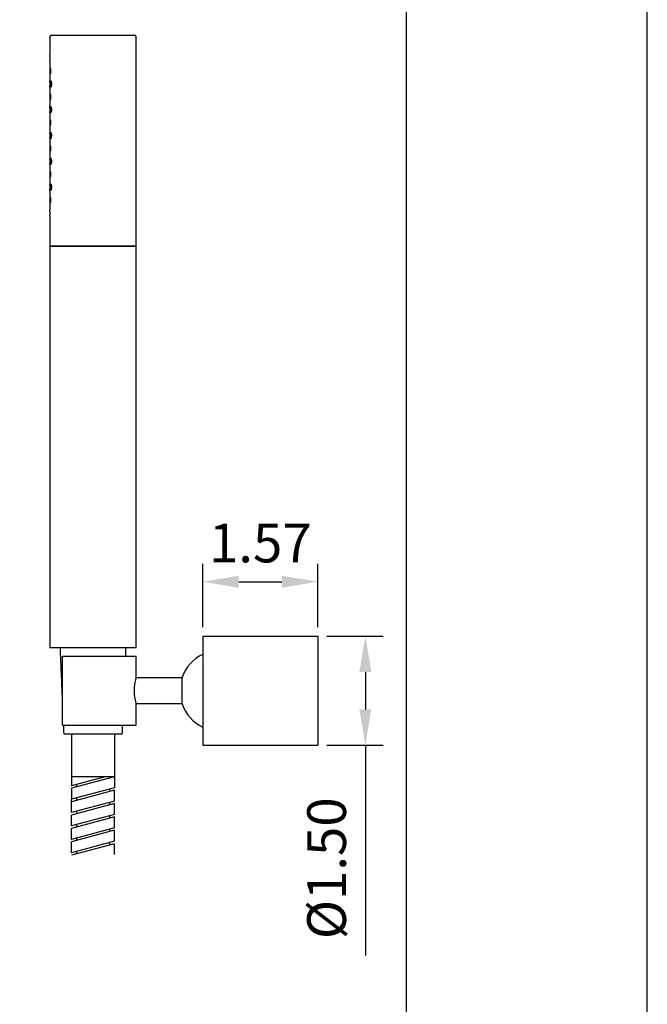
# Model space of a CAD drawing. Units: millimetres. Extents: x 58052 to 58472, y 35153 to 35733.
# Drawn here: x 58420 to 58464, y 35199 to 35267 of the extents above; entities that cross this region are included whole.
import ezdxf

# ---------------------------------------------------------------- set-up
doc = ezdxf.new("R2010")
doc.units = ezdxf.units.MM
for name, color, linetype in [('A1', 2, 'Continuous'), ('A5', 136, 'Continuous'), ('DIM', 6, 'Continuous')]:
    doc.layers.add(name, color=color, linetype=linetype)
doc.layers.add('圖紙邊界', color=1, linetype='Continuous', plot=False)
doc.styles.add('勝泰-2.7', font='simplex.shx', dxfattribs={"height": 2.7, "bigfont": 'chineset.shx'})
doc.dimstyles.new('正常', dxfattribs={"dimtxt": 2.7, "dimasz": 2.5, "dimexe": 1.25, "dimexo": 0.625, "dimgap": 1, "dimtad": 1, "dimdsep": 46, "dimtxsty": '勝泰-2.7', "dimcen": 2.5, "dimadec": 1, "dimazin": 0, "dimtfac": 1, "dimtmove": 0, "dimatfit": 3, "dimfxl": 0, "dimarcsym": 0})

# ---------------------------------------------------------------- blocks, each defined once
blk = doc.blocks.new('*D30')
at = {"layer": 'Defpoints', "color": 0}
for p in [(58440.685, 35224.304), (58444.002, 35224.304), (58440.685, 35216.704)]:
    blk.add_point(p, dxfattribs=at)
at = {"layer": 'DIM', "color": 0, "lineweight": -2}
for p, q in [((58441.31, 35224.304), (58445.252, 35224.304)), ((58444.002, 35221.804), (58444.002, 35219.204)), ((58441.31, 35216.704), (58445.252, 35216.704)), ((58444.002, 35216.704), (58444.002, 35202.047))]:
    blk.add_line(p, q, dxfattribs=at)
at = {"layer": 'DIM', "color": 0}
for points in [[(58443.585, 35221.804), (58444.418, 35221.804), (58444.002, 35224.304)], [(58443.585, 35219.204), (58444.418, 35219.204), (58444.002, 35216.704)]]:
    blk.add_solid(points, dxfattribs=at)
at = {"layer": 'DIM', "color": 0, "insert": (58441.652, 35208.125), "char_height": 2.7, "attachment_point": 5, "rotation": 90, "style": '勝泰-2.7'}
blk.add_mtext('%%C1.50', dxfattribs=at)
blk = doc.blocks.new('*D31')
at = {"layer": 'Defpoints', "color": 0}
for p in [(58440.685, 35228.101), (58432.685, 35224.304), (58440.685, 35224.304)]:
    blk.add_point(p, dxfattribs=at)
at = {"layer": 'DIM', "color": 0, "lineweight": -2}
for p, q in [((58432.685, 35224.929), (58432.685, 35229.351)), ((58440.685, 35224.929), (58440.685, 35229.351)), ((58435.185, 35228.101), (58438.185, 35228.101))]:
    blk.add_line(p, q, dxfattribs=at)
at = {"layer": 'DIM', "color": 0}
for points in [[(58435.185, 35228.518), (58435.185, 35227.684), (58432.685, 35228.101)], [(58438.185, 35228.518), (58438.185, 35227.684), (58440.685, 35228.101)]]:
    blk.add_solid(points, dxfattribs=at)
at = {"layer": 'DIM', "color": 0, "insert": (58436.685, 35230.451), "char_height": 2.7, "attachment_point": 5, "style": '勝泰-2.7'}
blk.add_mtext('1.57', dxfattribs=at)

msp = doc.modelspace()

# ---------------------------------------------------------------- linework, layer by layer
at = {"layer": 'A1', "ltscale": 2}
for p, q in [((58422.133, 35266.204), (58427.933, 35266.204)), ((58422.033, 35251.504), (58428.033, 35251.504)), ((58424.142, 35251.504), (58422.033, 35251.504)), ((58428.033, 35251.504), (58424.142, 35251.504)), ((58424.142, 35223.504), (58422.033, 35223.504)), ((58428.033, 35223.504), (58424.142, 35223.504)), ((58422.912, 35218.104), (58422.912, 35222.904)), ((58422.912, 35222.904), (58428.033, 35222.904)), ((58422.912, 35218.104), (58428.033, 35218.104)), ((58422.993, 35217.504), (58427.073, 35217.504))]:
    msp.add_line(p, q, dxfattribs=at)
at = {"layer": 'A1'}
for p, q in [((58432.685, 35224.304), (58432.685, 35216.704)), ((58432.685, 35224.304), (58440.685, 35224.304)), ((58440.685, 35224.304), (58440.685, 35216.704)), ((58423.533, 35217.504), (58423.533, 35213.873)), ((58426.533, 35217.504), (58426.533, 35213.744)), ((58432.685, 35216.704), (58440.685, 35216.704)), ((58426.533, 35214.504), (58423.533, 35213.7)), ((58425.888, 35214.504), (58423.533, 35213.873)), ((58426.533, 35214.504), (58423.533, 35214.504)), ((58423.873, 35213.964), (58423.873, 35213.791)), ((58426.193, 35214.504), (58426.193, 35214.413)), ((58426.533, 35213.744), (58423.533, 35212.94)), ((58423.533, 35213.7), (58423.533, 35212.94)), ((58426.533, 35213.571), (58423.533, 35212.767)), ((58426.193, 35213.653), (58426.193, 35213.48)), ((58426.533, 35212.811), (58426.533, 35213.571)), ((58423.533, 35212.007), (58423.533, 35212.94)), ((58426.533, 35212.811), (58423.533, 35212.007)), ((58426.533, 35212.638), (58423.533, 35211.834)), ((58423.873, 35213.031), (58423.873, 35212.858)), ((58426.193, 35212.72), (58426.193, 35212.547)), ((58426.533, 35211.878), (58426.533, 35212.638)), ((58426.533, 35211.878), (58423.533, 35211.074)), ((58423.533, 35211.074), (58423.533, 35211.834)), ((58423.873, 35212.098), (58423.873, 35211.926)), ((58426.533, 35211.706), (58423.533, 35210.902)), ((58423.873, 35211.166), (58423.873, 35210.993)), ((58426.193, 35211.787), (58426.193, 35211.615)), ((58426.533, 35210.946), (58426.533, 35211.706)), ((58426.533, 35210.946), (58423.533, 35210.142)), ((58423.533, 35210.142), (58423.533, 35210.902)), ((58426.533, 35210.773), (58423.533, 35209.969)), ((58426.193, 35210.855), (58426.193, 35210.682)), ((58426.533, 35210.013), (58426.533, 35210.773)), ((58426.533, 35210.013), (58423.533, 35209.209)), ((58423.533, 35209.209), (58423.533, 35209.969)), ((58426.533, 35209.84), (58423.533, 35209.036)), ((58423.873, 35210.233), (58423.873, 35210.06)), ((58426.193, 35209.922), (58426.193, 35209.749)), ((58426.533, 35209.08), (58426.533, 35209.84)), ((58423.873, 35209.3), (58423.873, 35209.127))]:
    msp.add_line(p, q, dxfattribs=at)
at = {"layer": 'A1', "ltscale": 2, "flags": 128}
msp.add_lwpolyline([(58431.233, 35219.604), (58431.233, 35219.584), (58431.233, 35219.61), (58431.233, 35219.689), (58431.233, 35219.815), (58431.233, 35219.981), (58431.233, 35220.178), (58431.233, 35220.393), (58431.233, 35220.615), (58431.233, 35220.83), (58431.233, 35221.026), (58431.233, 35221.192), (58431.233, 35221.318), (58431.233, 35221.397), (58431.233, 35221.424), (58431.233, 35221.404)], dxfattribs=at)
at = {"layer": 'A1', "ltscale": 2}
for centre, radius, start, end in [((58422.133, 35266.104), 0.1, 90, 180), ((58427.933, 35266.104), 0.1, 0, 90), ((58433.877, 35220.504), 2.8, 115.20789, 160.81793), ((58433.877, 35220.504), 2.8, 199.18207, 244.79211)]:
    msp.add_arc(centre, radius, start, end, dxfattribs=at)
for points in [[(58422.033, 35266.104), (58422.033, 35264.801)], [(58428.033, 35251.504), (58428.033, 35266.104)], [(58422.033, 35264.404), (58422.033, 35263.001)], [(58422.033, 35262.604), (58422.033, 35261.201)], [(58422.033, 35260.804), (58422.033, 35259.401)], [(58422.033, 35259.004), (58422.033, 35257.601)], [(58422.033, 35257.204), (58422.033, 35255.801)], [(58422.033, 35255.404), (58422.033, 35254.001)], [(58422.033, 35253.604), (58422.033, 35251.504)], [(58422.033, 35251.504), (58422.033, 35223.504)], [(58428.033, 35223.504), (58428.033, 35251.504)], [(58422.733, 35223.504), (58422.876, 35220.204)], [(58427.307, 35222.904), (58427.333, 35223.504)], [(58428.033, 35221.406), (58428.033, 35222.904)], [(58431.233, 35221.404), (58428.03, 35221.404)], [(58428.033, 35219.604), (58431.233, 35219.604)], [(58428.033, 35218.104), (58428.033, 35219.604)], [(58422.967, 35218.104), (58422.993, 35217.504)], [(58427.073, 35217.504), (58427.099, 35218.104)]]:
    msp.add_open_spline(points, degree=1, dxfattribs=at)
for points, knots in [([(58422.033, 35264.404), (58422.033, 35264.406), (58422.033, 35264.41), (58422.035, 35264.445), (58422.038, 35264.495), (58422.039, 35264.559), (58422.04, 35264.627), (58422.038, 35264.693), (58422.036, 35264.749), (58422.034, 35264.787), (58422.033, 35264.805), (58422.033, 35264.802), (58422.033, 35264.801)], [0, 0, 0, 0, 0.107208, 0.214411, 0.321763, 0.429213, 0.536498, 0.643617, 0.750824, 0.858238, 0.965657, 1, 1, 1, 1]), ([(58422.04, 35263.704), (58422.04, 35263.726), (58422.041, 35263.771), (58422.043, 35263.831), (58422.048, 35263.876), (58422.055, 35263.902), (58422.064, 35263.906), (58422.074, 35263.887), (58422.085, 35263.847), (58422.092, 35263.791), (58422.096, 35263.725), (58422.095, 35263.657), (58422.09, 35263.595), (58422.081, 35263.545), (58422.071, 35263.512), (58422.061, 35263.5), (58422.052, 35263.511), (58422.046, 35263.545), (58422.042, 35263.597), (58422.04, 35263.653), (58422.04, 35263.689), (58422.04, 35263.704)], [0, 0, 0, 0, 0.053289, 0.106581, 0.159886, 0.2133, 0.267016, 0.321225, 0.375832, 0.430284, 0.483903, 0.536556, 0.588898, 0.641818, 0.695724, 0.750289, 0.804825, 0.858889, 0.912494, 0.965862, 1, 1, 1, 1]), ([(58422.033, 35262.604), (58422.033, 35262.606), (58422.033, 35262.61), (58422.035, 35262.645), (58422.038, 35262.695), (58422.039, 35262.759), (58422.04, 35262.827), (58422.038, 35262.893), (58422.036, 35262.949), (58422.034, 35262.987), (58422.033, 35263.005), (58422.033, 35263.002), (58422.033, 35263.001)], [0, 0, 0, 0, 0.107208, 0.214411, 0.321762, 0.429213, 0.536503, 0.643621, 0.750824, 0.858238, 0.965657, 1, 1, 1, 1]), ([(58422.068, 35262.804), (58422.069, 35262.826), (58422.069, 35262.871), (58422.075, 35262.93), (58422.084, 35262.975), (58422.096, 35263.002), (58422.111, 35263.007), (58422.127, 35262.988), (58422.143, 35262.948), (58422.154, 35262.89), (58422.16, 35262.824), (58422.158, 35262.757), (58422.151, 35262.696), (58422.139, 35262.646), (58422.123, 35262.613), (58422.107, 35262.6), (58422.092, 35262.611), (58422.08, 35262.645), (58422.073, 35262.697), (58422.069, 35262.753), (58422.069, 35262.79), (58422.068, 35262.804)], [0, 0, 0, 0, 0.052472, 0.104939, 0.157601, 0.210863, 0.265096, 0.32043, 0.376351, 0.431595, 0.484932, 0.536351, 0.587207, 0.639143, 0.693036, 0.74854, 0.804425, 0.859541, 0.913507, 0.966563, 1, 1, 1, 1]), ([(58422.04, 35261.904), (58422.04, 35261.926), (58422.041, 35261.971), (58422.043, 35262.031), (58422.048, 35262.076), (58422.055, 35262.102), (58422.064, 35262.106), (58422.074, 35262.087), (58422.085, 35262.047), (58422.092, 35261.991), (58422.096, 35261.925), (58422.095, 35261.857), (58422.09, 35261.795), (58422.081, 35261.745), (58422.071, 35261.712), (58422.061, 35261.7), (58422.052, 35261.711), (58422.046, 35261.745), (58422.042, 35261.797), (58422.04, 35261.853), (58422.04, 35261.889), (58422.04, 35261.904)], [0, 0, 0, 0, 0.053292, 0.106581, 0.159888, 0.213301, 0.267017, 0.321225, 0.375831, 0.430285, 0.483904, 0.536557, 0.588899, 0.641819, 0.695725, 0.75029, 0.804825, 0.85889, 0.912496, 0.965862, 1, 1, 1, 1]), ([(58422.033, 35260.804), (58422.033, 35260.806), (58422.033, 35260.81), (58422.035, 35260.845), (58422.038, 35260.895), (58422.039, 35260.959), (58422.04, 35261.027), (58422.038, 35261.093), (58422.036, 35261.149), (58422.034, 35261.187), (58422.033, 35261.205), (58422.033, 35261.202), (58422.033, 35261.201)], [0, 0, 0, 0, 0.107208, 0.214411, 0.321762, 0.429213, 0.536503, 0.643621, 0.750824, 0.858238, 0.965657, 1, 1, 1, 1]), ([(58422.067, 35261.004), (58422.068, 35261.026), (58422.068, 35261.071), (58422.074, 35261.13), (58422.082, 35261.175), (58422.095, 35261.202), (58422.11, 35261.207), (58422.126, 35261.188), (58422.141, 35261.148), (58422.153, 35261.09), (58422.158, 35261.024), (58422.157, 35260.957), (58422.149, 35260.896), (58422.137, 35260.846), (58422.122, 35260.813), (58422.105, 35260.8), (58422.091, 35260.811), (58422.079, 35260.845), (58422.072, 35260.897), (58422.068, 35260.953), (58422.068, 35260.99), (58422.067, 35261.004)], [0, 0, 0, 0, 0.0524987, 0.1049928, 0.1576756, 0.210941, 0.2651567, 0.3204558, 0.3763344, 0.4315561, 0.4849017, 0.5363586, 0.5872576, 0.6392233, 0.6931189, 0.7485965, 0.8044396, 0.8595213, 0.9134745, 0.9665383, 1, 1, 1, 1]), ([(58422.04, 35260.104), (58422.04, 35260.126), (58422.041, 35260.171), (58422.043, 35260.231), (58422.048, 35260.276), (58422.055, 35260.302), (58422.064, 35260.306), (58422.074, 35260.287), (58422.085, 35260.247), (58422.092, 35260.191), (58422.096, 35260.125), (58422.095, 35260.057), (58422.09, 35259.995), (58422.081, 35259.945), (58422.071, 35259.912), (58422.061, 35259.9), (58422.052, 35259.911), (58422.046, 35259.945), (58422.042, 35259.997), (58422.04, 35260.053), (58422.04, 35260.089), (58422.04, 35260.104)], [0, 0, 0, 0, 0.053292, 0.106581, 0.159888, 0.213302, 0.267018, 0.321226, 0.375832, 0.430286, 0.483905, 0.536558, 0.588899, 0.641819, 0.695725, 0.75029, 0.804826, 0.858892, 0.912496, 0.965862, 1, 1, 1, 1]), ([(58422.033, 35259.004), (58422.033, 35259.006), (58422.033, 35259.01), (58422.035, 35259.045), (58422.038, 35259.095), (58422.039, 35259.159), (58422.04, 35259.227), (58422.038, 35259.293), (58422.036, 35259.349), (58422.034, 35259.387), (58422.033, 35259.405), (58422.033, 35259.402), (58422.033, 35259.401)], [0, 0, 0, 0, 0.1072092, 0.2144122, 0.321764, 0.4292148, 0.5365001, 0.6436189, 0.7508258, 0.8582379, 0.9656565, 1, 1, 1, 1]), ([(58422.067, 35259.204), (58422.068, 35259.226), (58422.068, 35259.271), (58422.074, 35259.33), (58422.082, 35259.375), (58422.095, 35259.402), (58422.11, 35259.407), (58422.126, 35259.388), (58422.141, 35259.348), (58422.153, 35259.29), (58422.158, 35259.224), (58422.157, 35259.157), (58422.149, 35259.096), (58422.137, 35259.046), (58422.122, 35259.013), (58422.105, 35259), (58422.091, 35259.011), (58422.079, 35259.045), (58422.072, 35259.097), (58422.068, 35259.153), (58422.068, 35259.19), (58422.067, 35259.204)], [0, 0, 0, 0, 0.052501, 0.104993, 0.157676, 0.210941, 0.265157, 0.320456, 0.376335, 0.431557, 0.484902, 0.53636, 0.587258, 0.639224, 0.69312, 0.748597, 0.80444, 0.859523, 0.913474, 0.966538, 1, 1, 1, 1]), ([(58422.04, 35258.304), (58422.04, 35258.326), (58422.041, 35258.371), (58422.043, 35258.431), (58422.048, 35258.476), (58422.055, 35258.502), (58422.064, 35258.506), (58422.074, 35258.487), (58422.085, 35258.447), (58422.092, 35258.391), (58422.096, 35258.325), (58422.095, 35258.257), (58422.09, 35258.195), (58422.081, 35258.145), (58422.071, 35258.112), (58422.061, 35258.1), (58422.052, 35258.111), (58422.046, 35258.145), (58422.042, 35258.197), (58422.04, 35258.253), (58422.04, 35258.289), (58422.04, 35258.304)], [0, 0, 0, 0, 0.053292, 0.106581, 0.159888, 0.213302, 0.267018, 0.321227, 0.375833, 0.430287, 0.483904, 0.536559, 0.588901, 0.641821, 0.695726, 0.750291, 0.804827, 0.858892, 0.912496, 0.965864, 1, 1, 1, 1]), ([(58422.033, 35257.204), (58422.033, 35257.206), (58422.033, 35257.21), (58422.035, 35257.245), (58422.038, 35257.295), (58422.039, 35257.359), (58422.04, 35257.427), (58422.038, 35257.493), (58422.036, 35257.549), (58422.034, 35257.587), (58422.033, 35257.605), (58422.033, 35257.602), (58422.033, 35257.601)], [0, 0, 0, 0, 0.107208, 0.214411, 0.321763, 0.429214, 0.536499, 0.643618, 0.750825, 0.858239, 0.965657, 1, 1, 1, 1]), ([(58422.067, 35257.404), (58422.068, 35257.426), (58422.068, 35257.471), (58422.074, 35257.53), (58422.082, 35257.575), (58422.095, 35257.602), (58422.11, 35257.607), (58422.126, 35257.588), (58422.141, 35257.548), (58422.153, 35257.49), (58422.158, 35257.424), (58422.157, 35257.357), (58422.149, 35257.296), (58422.137, 35257.246), (58422.122, 35257.213), (58422.105, 35257.2), (58422.091, 35257.211), (58422.079, 35257.245), (58422.072, 35257.297), (58422.068, 35257.353), (58422.068, 35257.39), (58422.067, 35257.404)], [0, 0, 0, 0, 0.052499, 0.104991, 0.157673, 0.21094, 0.265155, 0.320454, 0.376334, 0.431556, 0.484901, 0.536358, 0.587257, 0.639223, 0.693118, 0.748595, 0.804438, 0.859521, 0.913472, 0.966536, 1, 1, 1, 1]), ([(58422.04, 35256.504), (58422.04, 35256.526), (58422.041, 35256.571), (58422.043, 35256.631), (58422.048, 35256.676), (58422.055, 35256.702), (58422.064, 35256.706), (58422.074, 35256.687), (58422.085, 35256.647), (58422.092, 35256.591), (58422.096, 35256.525), (58422.095, 35256.457), (58422.09, 35256.395), (58422.081, 35256.345), (58422.071, 35256.312), (58422.061, 35256.3), (58422.052, 35256.311), (58422.046, 35256.345), (58422.042, 35256.397), (58422.04, 35256.453), (58422.04, 35256.489), (58422.04, 35256.504)], [0, 0, 0, 0, 0.053289, 0.106581, 0.159886, 0.2133, 0.267016, 0.321225, 0.375832, 0.430284, 0.483903, 0.536556, 0.588899, 0.641818, 0.695724, 0.750289, 0.804825, 0.858889, 0.912494, 0.965862, 1, 1, 1, 1]), ([(58422.033, 35255.404), (58422.033, 35255.406), (58422.033, 35255.41), (58422.035, 35255.445), (58422.038, 35255.495), (58422.039, 35255.559), (58422.04, 35255.627), (58422.038, 35255.693), (58422.036, 35255.749), (58422.034, 35255.787), (58422.033, 35255.805), (58422.033, 35255.802), (58422.033, 35255.801)], [0, 0, 0, 0, 0.107208, 0.214411, 0.321762, 0.429213, 0.536503, 0.643617, 0.750824, 0.858238, 0.965657, 1, 1, 1, 1]), ([(58422.068, 35255.604), (58422.069, 35255.626), (58422.069, 35255.671), (58422.075, 35255.73), (58422.084, 35255.775), (58422.096, 35255.802), (58422.111, 35255.807), (58422.127, 35255.788), (58422.143, 35255.748), (58422.154, 35255.69), (58422.16, 35255.624), (58422.158, 35255.557), (58422.151, 35255.496), (58422.139, 35255.446), (58422.123, 35255.413), (58422.107, 35255.4), (58422.092, 35255.411), (58422.08, 35255.445), (58422.073, 35255.497), (58422.069, 35255.553), (58422.069, 35255.59), (58422.068, 35255.604)], [0, 0, 0, 0, 0.052472, 0.104939, 0.157601, 0.210863, 0.265096, 0.32043, 0.376351, 0.431595, 0.484932, 0.536353, 0.587207, 0.639143, 0.693036, 0.74854, 0.804425, 0.859541, 0.913507, 0.966563, 1, 1, 1, 1]), ([(58422.04, 35254.704), (58422.04, 35254.726), (58422.041, 35254.771), (58422.043, 35254.831), (58422.048, 35254.876), (58422.055, 35254.902), (58422.064, 35254.906), (58422.074, 35254.887), (58422.085, 35254.847), (58422.092, 35254.791), (58422.096, 35254.725), (58422.095, 35254.657), (58422.09, 35254.595), (58422.081, 35254.545), (58422.071, 35254.512), (58422.061, 35254.5), (58422.052, 35254.511), (58422.046, 35254.545), (58422.042, 35254.597), (58422.04, 35254.653), (58422.04, 35254.689), (58422.04, 35254.704)], [0, 0, 0, 0, 0.053292, 0.106581, 0.159886, 0.2133, 0.267017, 0.321225, 0.37583, 0.430284, 0.483903, 0.536556, 0.588898, 0.641818, 0.695724, 0.750289, 0.804825, 0.858889, 0.912494, 0.965862, 1, 1, 1, 1]), ([(58422.033, 35253.604), (58422.033, 35253.606), (58422.033, 35253.61), (58422.035, 35253.645), (58422.038, 35253.695), (58422.039, 35253.759), (58422.04, 35253.827), (58422.038, 35253.893), (58422.036, 35253.949), (58422.034, 35253.987), (58422.033, 35254.005), (58422.033, 35254.002), (58422.033, 35254.001)], [0, 0, 0, 0, 0.107208, 0.214411, 0.321762, 0.429213, 0.536503, 0.643621, 0.750824, 0.858238, 0.965657, 1, 1, 1, 1]), ([(58428.031, 35221.406), (58428.029, 35221.403), (58428.027, 35221.395), (58427.991, 35221.27), (58427.943, 35221.064), (58427.9, 35220.796), (58427.895, 35220.598), (58427.892, 35220.504)], [0, 0, 0, 0, 0.167954, 0.373283, 0.585333, 0.803788, 1, 1, 1, 1]), ([(58427.892, 35220.504), (58427.895, 35220.404), (58427.901, 35220.205), (58427.945, 35219.937), (58427.993, 35219.731), (58428.029, 35219.608), (58428.029, 35219.605), (58428.03, 35219.604)], [0, 0, 0, 0, 0.20823, 0.416221, 0.630328, 0.848879, 1, 1, 1, 1])]:
    msp.add_open_spline(points, degree=3, knots=knots, dxfattribs=at)
at = {"layer": 'A5'}
msp.add_line((58463.639, 35155.697), (58463.639, 35420.197), dxfattribs=at)
at = {"layer": '圖紙邊界', "ltscale": 10}
msp.add_lwpolyline([(58286.871, 35186.197), (58446.871, 35186.197), (58446.871, 35346.197), (58286.871, 35346.197)], close=True, dxfattribs=at)

# ---------------------------------------------------------------- dimensions: what is measured, and where the dimension line sits
at = {"layer": 'DIM'}
dim = msp.add_linear_dim(base=(58440.685, 35228.101), p1=(58432.685, 35224.304), p2=(58440.685, 35224.304), text='1.57', dimstyle='正常', dxfattribs=at)
dim.commit()
dim.dimension.update_dxf_attribs({"geometry": '*D31', "text_midpoint": (58436.685, 35228.101), "dimtype": 160})
dim = msp.add_linear_dim(base=(58444.002, 35224.304), p1=(58440.685, 35216.704), p2=(58440.685, 35224.304), angle=90, text='%%C1.50', dimstyle='正常', dxfattribs=at)
dim.commit()
dim.dimension.update_dxf_attribs({"geometry": '*D30', "text_midpoint": (58444.002, 35208.125), "dimtype": 160})

doc.saveas('drawing.dxf')
